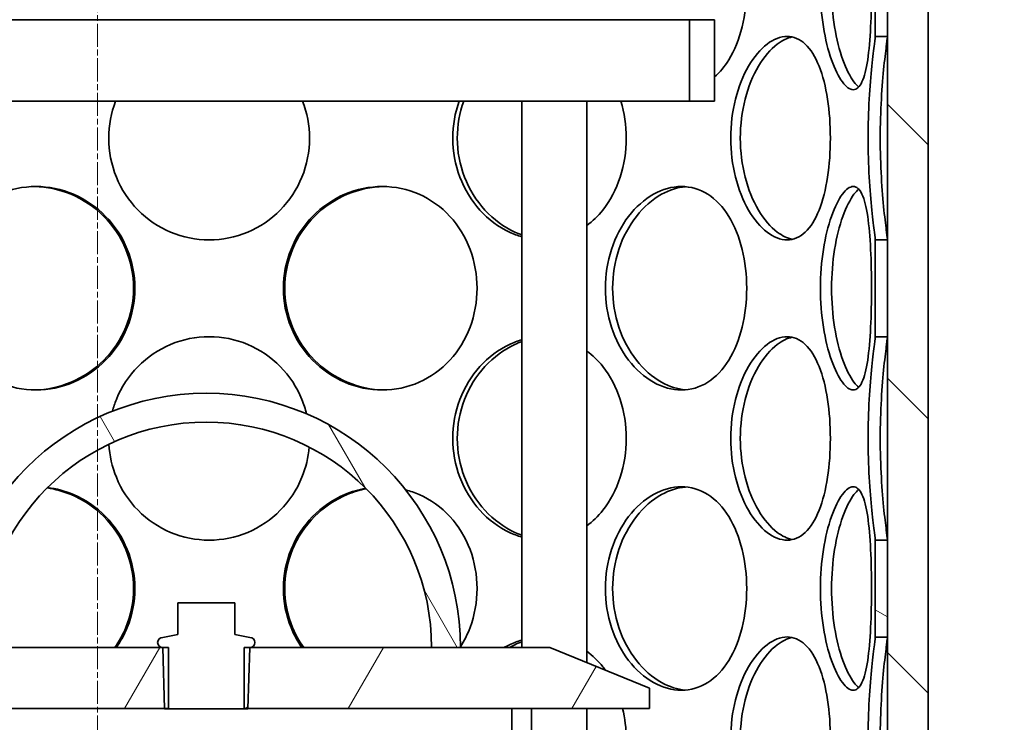
# Model space of a CAD drawing. Units: millimetres. Extents: x 3704 to 8511, y 715 to 4458.
# Drawn here: x 4850 to 5092, y 3537 to 3710 of the extents above; entities that cross this region are included whole.
import ezdxf

# ---------------------------------------------------------------- set-up
doc = ezdxf.new("R2010")
doc.units = ezdxf.units.MM
doc.linetypes.add('CHAIN', pattern=[0.3543, 0.2362, -0.0295, 0.0591, -0.0295])
for name, color, linetype, lineweight in [('Centerline (ISO)', 4, 'Continuous', 9), ('Hatch (ISO)', 4, 'Continuous', 9), ('Visible (ISO)', 7, 'Continuous', 35)]:
    doc.layers.add(name, color=color, linetype=linetype, lineweight=lineweight)
pattern_1 = [(135.0002, (3051.547, 380.39), (-33.67584, -33.6761), [])]

msp = doc.modelspace()

# ---------------------------------------------------------------- hatches: boundary and pattern name
at = {"layer": 'Hatch (ISO)'}
h = msp.add_hatch(dxfattribs=at)
h.set_pattern_fill('ANSI31', color=256, scale=381, angle=90.0002, style=0)
h.set_pattern_definition(pattern_1)
edge = h.paths.add_edge_path()
edge.add_line((5390.45, 3524.87), (5448.77, 3524.87))
edge.add_ellipse((4758.91, 3485.11), major_axis=(689.85, 39.76), ratio=1, start_angle=343.27041, end_angle=360, ccw=False)
edge.add_ellipse((5449.5, 3320.2), major_axis=(-18.48, 4.41), ratio=1, start_angle=0, end_angle=100.4307)
edge.add_line((5448.5, 3301.22), (5455.21, 3300.87))
edge.add_line((5455.21, 3300.87), (5464.45, 3300.87))
edge.add_ellipse((5455.45, 3300.87), major_axis=(9, 0), ratio=1, start_angle=0, end_angle=90)
edge.add_line((5455.45, 3309.87), (5448.97, 3310.21))
edge.add_ellipse((5449.5, 3320.2), major_axis=(-0.52, -9.99), ratio=1, start_angle=259.5693, end_angle=360, ccw=False)
edge.add_ellipse((4758.91, 3485.11), major_axis=(680.86, -162.59), ratio=1, start_angle=0, end_angle=14.22591)
edge.add_line((5458.85, 3494.82), (5459.85, 3494.82))
edge.add_ellipse((4758.91, 3485.11), major_axis=(700.93, 9.71), ratio=1, start_angle=0, end_angle=0.47583)
edge.add_line((5459.74, 3500.64), (5458.74, 3500.64))
edge.add_ellipse((4758.91, 3485.11), major_axis=(699.83, 15.54), ratio=1, start_angle=0, end_angle=2.72286)
edge.add_line((5457.21, 3533.87), (5390.45, 3533.87))
edge.add_line((5390.45, 3533.87), (5390.45, 3524.87))
edge = h.paths.add_edge_path()
edge.add_line((4291.57, 3544.87), (4348.45, 3544.87))
edge.add_line((4348.45, 3544.87), (4348.45, 3553.87))
edge.add_line((4348.45, 3553.87), (4283.36, 3553.87))
edge.add_ellipse((4979.98, 3485.11), major_axis=(-696.61, 68.76), ratio=1, start_angle=0, end_angle=1.26066)
edge.add_line((4282.02, 3538.53), (4281.02, 3538.53))
edge.add_ellipse((4979.98, 3485.11), major_axis=(-698.96, 53.42), ratio=1, start_angle=0, end_angle=0.80135)
edge.add_line((4280.34, 3528.75), (4281.34, 3528.75))
edge.add_ellipse((4979.98, 3485.11), major_axis=(-698.64, 43.64), ratio=1, start_angle=0, end_angle=17.00499)
edge.add_ellipse((4289.4, 3320.2), major_axis=(9.73, 2.32), ratio=1, start_angle=259.5693, end_angle=360, ccw=False)
edge.add_line((4289.92, 3310.21), (4283.45, 3309.87))
edge.add_ellipse((4283.45, 3300.87), major_axis=(0, 9), ratio=1, start_angle=0, end_angle=90)
edge.add_line((4274.45, 3300.87), (4283.68, 3300.87))
edge.add_line((4283.68, 3300.87), (4290.39, 3301.22))
edge.add_ellipse((4289.4, 3320.2), major_axis=(0.99, -18.97), ratio=1, start_angle=0, end_angle=100.4307)
edge.add_ellipse((4979.98, 3485.11), major_axis=(-672.1, -160.5), ratio=1, start_angle=341.60769, end_angle=360, ccw=False)
edge = h.paths.add_edge_path()
edge.add_ellipse((4400.45, 3855.71), major_axis=(28.07, -40.16), ratio=1, start_angle=0, end_angle=55.0453)
edge.add_line((4449.45, 3855.71), (4449.45, 4008.87))
edge.add_line((4449.45, 4008.87), (4440.45, 4008.87))
edge.add_line((4440.45, 4008.87), (4440.45, 4001.37))
edge.add_line((4440.45, 4001.37), (4440.95, 4000.87))
edge.add_line((4440.95, 4000.87), (4440.45, 4000.37))
edge.add_line((4440.45, 4000.37), (4440.45, 3855.71))
edge.add_ellipse((4400.45, 3855.71), major_axis=(40, 0), ratio=1, start_angle=304.9547, end_angle=360, ccw=False)
edge.add_line((4423.36, 3822.93), (4346.89, 3769.47))
edge.add_ellipse((4369.81, 3736.69), major_axis=(-22.92, 32.78), ratio=1, start_angle=0, end_angle=32.6383)
edge.add_ellipse((4979.98, 3485.11), major_axis=(-647.15, 266.83), ratio=1, start_angle=0, end_angle=3.15883)
edge.add_line((4319.11, 3715.87), (4348.45, 3715.87))
edge.add_line((4348.45, 3715.87), (4348.45, 3724.87))
edge.add_line((4348.45, 3724.87), (4331.91, 3724.87))
edge.add_ellipse((4979.98, 3485.11), major_axis=(-648.07, 239.76), ratio=1, start_angle=357.89563, end_angle=360, ccw=False)
edge.add_ellipse((4369.81, 3736.69), major_axis=(-28.66, 11.82), ratio=1, start_angle=327.3617, end_angle=360, ccw=False)
edge.add_line((4352.05, 3762.1), (4428.52, 3815.55))
edge = h.paths.add_edge_path()
edge.add_ellipse((5338.45, 3855.71), major_axis=(-49, 0), ratio=1, start_angle=0, end_angle=55.0453)
edge.add_line((5310.37, 3815.55), (5386.84, 3762.1))
edge.add_ellipse((5369.08, 3736.69), major_axis=(17.76, 25.41), ratio=1, start_angle=327.3617, end_angle=360, ccw=False)
edge.add_ellipse((4758.91, 3485.11), major_axis=(638.83, 263.4), ratio=1, start_angle=356.13714, end_angle=360, ccw=False)
edge.add_line((5414.04, 3704.87), (5390.45, 3704.87))
edge.add_line((5390.45, 3704.87), (5390.45, 3695.87))
edge.add_line((5390.45, 3695.87), (5426.43, 3695.87))
edge.add_ellipse((4758.91, 3485.11), major_axis=(667.52, 210.76), ratio=1, start_angle=0, end_angle=4.88398)
edge.add_ellipse((5369.08, 3736.69), major_axis=(36.98, 15.25), ratio=1, start_angle=0, end_angle=32.6383)
edge.add_line((5392, 3769.47), (5315.53, 3822.93))
edge.add_ellipse((5338.45, 3855.71), major_axis=(-22.92, -32.78), ratio=1, start_angle=304.9547, end_angle=360, ccw=False)
edge.add_line((5298.45, 3855.71), (5298.45, 4000.37))
edge.add_line((5298.45, 4000.37), (5297.95, 4000.87))
edge.add_line((5297.95, 4000.87), (5298.45, 4001.37))
edge.add_line((5298.45, 4001.37), (5298.45, 4008.87))
edge.add_line((5298.45, 4008.87), (5289.45, 4008.87))
edge.add_line((5289.45, 4008.87), (5289.45, 3855.71))
h = msp.add_hatch(dxfattribs=at)
h.set_pattern_fill('ANSI31', color=256, scale=381, angle=105.0002, style=0)
h.set_pattern_definition([(150.0002, (3051.547, 380.39), (-23.8123, -41.24456), [])])
h.paths.add_polyline_path([(4728.7, 3410.56), (4731.7, 3410.56), (4731.7, 3434.38), (4728.7, 3434.38)])
h.paths.add_polyline_path([(4728.7, 3336.76), (4731.7, 3336.76), (4731.7, 3360.58), (4728.7, 3360.58)])
h.paths.add_polyline_path([(4731.7, 3508.18), (4728.7, 3508.18), (4728.7, 3484.36), (4731.7, 3484.36)])
h.paths.add_polyline_path([(4731.7, 3581.98), (4728.7, 3581.98), (4728.7, 3558.16), (4731.7, 3558.16)])
h.paths.add_polyline_path([(4731.7, 3655.78), (4728.7, 3655.78), (4728.7, 3631.96), (4731.7, 3631.96)])
h.paths.add_polyline_path([(4728.7, 3887.32), (4731.7, 3887.32), (4731.7, 3887.84), (4731.7, 3914.87), (4728.7, 3914.87), (4728.7, 3887.57)])
h.paths.add_polyline_path([(5060.7, 3887.37), (5063.7, 3887.37), (5063.7, 3887.57), (5063.7, 3914.87), (5060.7, 3914.87), (5060.7, 3887.84)])
h.paths.add_polyline_path([(5060.7, 3779.56), (5063.7, 3779.56), (5063.7, 3787.37), (5063.7, 3829.87), (5063.7, 3862.38), (5060.7, 3862.38)])
h.paths.add_polyline_path([(4731.7, 3729.58), (4728.7, 3729.58), (4728.7, 3705.76), (4731.7, 3705.76)])
h.paths.add_polyline_path([(4728.7, 3779.56), (4731.7, 3779.56), (4731.7, 3862.42), (4728.7, 3862.42), (4728.7, 3829.87), (4728.7, 3787.37)])
h.paths.add_polyline_path([(5060.7, 3336.76), (5063.7, 3336.76), (5063.7, 3360.58), (5060.7, 3360.58)])
h.paths.add_polyline_path([(5063.7, 3434.38), (5060.7, 3434.38), (5060.7, 3410.56), (5063.7, 3410.56)])
h.paths.add_polyline_path([(5060.7, 3558.16), (5063.7, 3558.16), (5063.7, 3581.98), (5060.7, 3581.98)])
h.paths.add_polyline_path([(5063.7, 3508.18), (5060.7, 3508.18), (5060.7, 3484.36), (5063.7, 3484.36)])
h.paths.add_polyline_path([(5060.7, 3705.76), (5063.7, 3705.76), (5063.7, 3729.58), (5060.7, 3729.58)])
h.paths.add_polyline_path([(5063.7, 3655.78), (5060.7, 3655.78), (5060.7, 3631.96), (5063.7, 3631.96)])
h.paths.add_polyline_path([(4728.7, 3229.87), (4731.7, 3229.87), (4731.7, 3286.78), (4728.7, 3286.78)])
h.paths.add_polyline_path([(5060.7, 3229.87), (5063.7, 3229.87), (5063.7, 3286.78), (5060.7, 3286.78)])
h = msp.add_hatch(dxfattribs=at)
h.set_pattern_fill('ANSI31', color=256, scale=381, angle=90.0002, style=0)
h.set_pattern_definition(pattern_1)
h.paths.add_polyline_path([(4718.7, 3829.87), (4718.7, 3814.87), (4718.7, 3789.87), (4718.7, 3254.87), (4718.7, 3229.87), (4728.7, 3229.87), (4728.7, 3286.78), (4728.7, 3336.76), (4728.7, 3360.58), (4728.7, 3410.56), (4728.7, 3434.38), (4728.7, 3484.36), (4728.7, 3508.18), (4728.7, 3558.16), (4728.7, 3581.98), (4728.7, 3631.96), (4728.7, 3655.78), (4728.7, 3705.76), (4728.7, 3729.58), (4728.7, 3779.56), (4728.7, 3829.87)])
h.paths.add_polyline_path([(5073.7, 3229.87), (5073.7, 3254.87), (5073.7, 3789.87), (5073.7, 3814.87), (5073.7, 3829.87), (5063.7, 3829.87), (5063.7, 3779.56), (5063.7, 3729.58), (5063.7, 3705.76), (5063.7, 3655.78), (5063.7, 3631.96), (5063.7, 3581.98), (5063.7, 3558.16), (5063.7, 3508.18), (5063.7, 3484.36), (5063.7, 3434.38), (5063.7, 3410.56), (5063.7, 3360.58), (5063.7, 3336.76), (5063.7, 3286.78), (5063.7, 3229.87)])
h = msp.add_hatch(dxfattribs=at)
h.set_pattern_fill('ANSI31', color=256, scale=381, angle=75.0002, style=0)
h.set_pattern_definition([(120.0002, (3051.547, 380.39), (-41.2444, -23.8126), [])])
edge = h.paths.add_edge_path()
edge.add_ellipse((4896.2, 3555.57), major_axis=(-55.4, 0), ratio=1, start_angle=180, end_angle=360)
edge.add_line((4840.8, 3555.57), (4833.7, 3555.57))
edge.add_ellipse((4896.2, 3555.57), major_axis=(62.5, 0), ratio=1, start_angle=0, end_angle=180, ccw=False)
edge.add_line((4958.7, 3555.57), (4951.6, 3555.57))
h = msp.add_hatch(dxfattribs=at)
h.set_pattern_fill('ANSI31', color=256, scale=381, angle=-15, style=0)
h.set_pattern_definition([(30, (3051.547, 380.39), (-23.8125, 41.24445), [])])
edge = h.paths.add_edge_path()
edge.add_line((4906.89, 3558.07), (4903.2, 3558.79))
edge.add_line((4903.2, 3558.79), (4903.2, 3566.54))
edge.add_line((4903.2, 3566.54), (4889.2, 3566.54))
edge.add_line((4889.2, 3566.54), (4889.2, 3558.79))
edge.add_line((4889.2, 3558.79), (4885.5, 3558.07))
edge.add_ellipse((4885.5, 3556.82), major_axis=(0, 1.25), ratio=1, start_angle=0, end_angle=180)
edge.add_line((4885.5, 3555.57), (4885.97, 3540.57))
edge.add_line((4885.97, 3540.57), (4885.97, 3540.54))
edge.add_line((4885.97, 3540.54), (4906.42, 3540.54))
edge.add_line((4906.42, 3540.54), (4906.42, 3540.57))
edge.add_line((4906.42, 3540.57), (4906.89, 3555.57))
edge.add_ellipse((4906.89, 3556.82), major_axis=(0, -1.25), ratio=1, start_angle=0, end_angle=180)
h = msp.add_hatch(dxfattribs=at)
h.set_pattern_fill('ANSI31', color=256, scale=381, angle=15, style=0)
h.set_pattern_definition([(60, (3051.547, 380.39), (-41.24445, 23.8125), [])])
h.paths.add_polyline_path([(4811.7, 3555.57), (4787.2, 3545.57), (4787.2, 3540.57), (4816.2, 3540.57), (4821.1, 3540.57), (4885.97, 3540.57), (4886.88, 3540.57), (4886.88, 3555.57), (4885.5, 3555.57), (4840.8, 3555.57), (4833.7, 3555.57)])
h.paths.add_polyline_path([(5005.2, 3545.57), (4980.7, 3555.57), (4958.7, 3555.57), (4951.6, 3555.57), (4906.89, 3555.57), (4905.51, 3555.57), (4905.51, 3540.57), (4906.42, 3540.57), (4971.3, 3540.57), (4976.2, 3540.57), (5005.2, 3540.57)])
h = msp.add_hatch(dxfattribs=at)
h.set_pattern_fill('ANSI31', color=256, scale=381, angle=90.0002, style=0)
h.set_pattern_definition(pattern_1)
h.paths.add_polyline_path([(4816.2, 3540.57), (4816.2, 3378.57), (4821.1, 3378.57), (4821.1, 3540.57)])
h.paths.add_polyline_path([(4976.2, 3378.57), (4976.2, 3540.57), (4971.3, 3540.57), (4971.3, 3378.57)])

# ---------------------------------------------------------------- linework, layer by layer
at = {"layer": 'Centerline (ISO)', "linetype": 'CHAIN', "ltscale": 23.990969}
msp.add_line((4869.45, 2215.72), (4869.45, 4458.38), dxfattribs=at)
at = {"layer": 'Visible (ISO)'}
for p, q in [((5063.7, 3829.87), (5063.7, 3229.87)), ((5073.7, 3229.87), (5073.7, 3829.87)), ((5060.7, 3729.58), (5060.7, 3705.76)), ((5063.7, 3705.76), (5063.7, 3729.58)), ((4777.4, 3709.87), (5015, 3709.87)), ((5021.2, 3709.87), (5015, 3709.87)), ((5015, 3709.87), (5015, 3689.87)), ((5021.2, 3689.87), (5021.2, 3709.87)), ((5060.7, 3705.76), (5063.7, 3705.76)), ((4973.76, 3689.87), (4818.64, 3689.87)), ((4973.76, 3689.87), (4985.41, 3689.87)), ((4973.76, 3555.57), (4973.76, 3689.87)), ((5015, 3689.87), (4985.41, 3689.87)), ((4989.76, 3551.88), (4989.76, 3689.87)), ((5015, 3689.87), (5021.2, 3689.87)), ((5063.7, 3655.78), (5060.7, 3655.78)), ((5060.7, 3655.78), (5060.7, 3631.96)), ((5063.7, 3631.96), (5063.7, 3655.78)), ((5060.7, 3631.96), (5063.7, 3631.96)), ((5063.7, 3581.98), (5060.7, 3581.98)), ((5060.7, 3581.98), (5060.7, 3558.16)), ((5063.7, 3558.16), (5063.7, 3581.98)), ((4903.2, 3566.54), (4889.2, 3566.54)), ((4889.2, 3566.54), (4889.2, 3558.79)), ((4903.2, 3558.79), (4903.2, 3566.54)), ((4889.2, 3558.79), (4885.5, 3558.07)), ((4906.89, 3558.07), (4903.2, 3558.79)), ((5060.7, 3558.16), (5063.7, 3558.16)), ((4886.88, 3555.57), (4811.7, 3555.57)), ((4885.5, 3555.57), (4885.97, 3540.54)), ((4886.88, 3540.57), (4886.88, 3555.57)), ((4980.7, 3555.57), (4905.51, 3555.57)), ((4905.51, 3555.57), (4905.51, 3540.57)), ((4906.42, 3540.54), (4906.89, 3555.57)), ((4951.6, 3555.57), (4958.7, 3555.57)), ((5005.2, 3545.57), (4980.7, 3555.57)), ((5005.2, 3540.57), (5005.2, 3545.57)), ((4787.2, 3540.57), (4886.88, 3540.57)), ((4885.97, 3540.54), (4906.42, 3540.54)), ((4905.51, 3540.57), (5005.2, 3540.57)), ((4976.2, 3540.57), (4971.3, 3540.57)), ((4971.3, 3540.57), (4971.3, 3378.57)), ((4976.2, 3378.57), (4976.2, 3540.57)), ((4989.76, 3378.57), (4989.76, 3540.57))]:
    msp.add_line(p, q, dxfattribs=at)
for centre, radius, start, end in [((4896.2, 3555.57), 62.5, 0, 180), ((4896.2, 3555.57), 55.4, 0, 180), ((4885.5, 3556.82), 1.25, 90, 270), ((4906.89, 3556.82), 1.25, 270, 90)]:
    msp.add_arc(centre, radius, start, end, dxfattribs=at)
for points, knots in [([(4994.33, 3717.67), (4994.33, 3720.94), (4994.85, 3724.21), (4996.82, 3730.26), (4998.27, 3733.03), (5001.83, 3737.66), (5003.93, 3739.52), (5008.39, 3742.02), (5010.74, 3742.67), (5015.31, 3742.67), (5017.52, 3742.02), (5021.48, 3739.52), (5023.24, 3737.66), (5026.1, 3733.03), (5027.21, 3730.26), (5028.7, 3724.21), (5029.08, 3720.94), (5029.08, 3714.4), (5028.7, 3711.13), (5027.21, 3705.08), (5026.1, 3702.31), (5023.66, 3698.36), (5022.49, 3696.96), (5021.19, 3695.84)], [0, 0, 0, 0, 0.0625, 0.0625, 0.125, 0.125, 0.1875, 0.1875, 0.25, 0.25, 0.3125, 0.3125, 0.375, 0.375, 0.4375, 0.4375, 0.5, 0.5, 0.5625, 0.5625, 0.625, 0.625, 0.6690484, 0.6690484, 0.6690484, 0.6690484]), ([(5047.19, 3717.67), (5047.19, 3720.94), (5047.45, 3724.21), (5048.41, 3730.26), (5049.11, 3733.03), (5050.74, 3737.66), (5051.67, 3739.52), (5053.53, 3742.02), (5054.45, 3742.67), (5056.1, 3742.67), (5056.83, 3742.02), (5058.02, 3739.52), (5058.48, 3737.66), (5059.17, 3733.03), (5059.4, 3730.26), (5059.69, 3724.21), (5059.76, 3720.94), (5059.76, 3714.4), (5059.69, 3711.13), (5059.4, 3705.08), (5059.17, 3702.31), (5058.48, 3697.68), (5058.02, 3695.83), (5056.83, 3693.32), (5056.1, 3692.67), (5054.45, 3692.67), (5053.53, 3693.32), (5051.67, 3695.83), (5050.74, 3697.68), (5049.11, 3702.31), (5048.41, 3705.08), (5047.45, 3711.13), (5047.19, 3714.4), (5047.19, 3717.67)], [0, 0, 0, 0, 0.0625, 0.0625, 0.125, 0.125, 0.1875, 0.1875, 0.25, 0.25, 0.3125, 0.3125, 0.375, 0.375, 0.4375, 0.4375, 0.5, 0.5, 0.5625, 0.5625, 0.625, 0.625, 0.6875, 0.6875, 0.75, 0.75, 0.8125, 0.8125, 0.875, 0.875, 0.9375, 0.9375, 1, 1, 1, 1]), ([(5049.95, 3717.67), (5049.95, 3714.4), (5050.21, 3711.13), (5051.19, 3705.08), (5051.9, 3702.31), (5053.56, 3697.68), (5054.51, 3695.83), (5055.84, 3694.05), (5056.24, 3693.64), (5056.62, 3693.33)], [-1, -1, -1, -1, -0.9375, -0.9375, -0.875, -0.875, -0.8125, -0.8125, -0.7865836, -0.7865836, -0.7865836, -0.7865836]), ([(5025.15, 3680.77), (5025.15, 3684.04), (5025.56, 3687.31), (5027.08, 3693.36), (5028.19, 3696.13), (5030.87, 3700.76), (5032.44, 3702.62), (5035.71, 3705.12), (5037.41, 3705.77), (5040.63, 3705.77), (5042.15, 3705.12), (5044.82, 3702.62), (5045.96, 3700.76), (5047.8, 3696.13), (5048.5, 3693.36), (5049.42, 3687.31), (5049.65, 3684.04), (5049.65, 3677.5), (5049.42, 3674.23), (5048.5, 3668.18), (5047.8, 3665.41), (5045.96, 3660.78), (5044.82, 3658.93), (5042.15, 3656.42), (5040.63, 3655.77), (5037.41, 3655.77), (5035.71, 3656.42), (5032.44, 3658.93), (5030.87, 3660.78), (5028.19, 3665.41), (5027.08, 3668.18), (5025.56, 3674.23), (5025.15, 3677.5), (5025.15, 3680.77)], [0, 0, 0, 0, 0.0625, 0.0625, 0.125, 0.125, 0.1875, 0.1875, 0.25, 0.25, 0.3125, 0.3125, 0.375, 0.375, 0.4375, 0.4375, 0.5, 0.5, 0.5625, 0.5625, 0.625, 0.625, 0.6875, 0.6875, 0.75, 0.75, 0.8125, 0.8125, 0.875, 0.875, 0.9375, 0.9375, 1, 1, 1, 1]), ([(5040.29, 3705.63), (5039.06, 3705.38), (5037.81, 3704.79), (5034.93, 3702.62), (5033.33, 3700.76), (5030.6, 3696.13), (5029.46, 3693.36), (5027.92, 3687.31), (5027.51, 3684.04), (5027.51, 3680.77)], [-0.2332615, -0.2332615, -0.2332615, -0.2332615, -0.1875, -0.1875, -0.125, -0.125, -0.0625, -0.0625, 0, 0, 0, 0]), ([(5058.94, 3680.77), (5058.94, 3684.04), (5059.04, 3687.31), (5059.37, 3693.36), (5059.61, 3696.13), (5060.07, 3700.76), (5060.3, 3702.62), (5060.61, 3705.03), (5060.7, 3705.67), (5060.7, 3705.76)], [0, 0, 0, 0, 0.0625, 0.0625, 0.125, 0.125, 0.1875, 0.1875, 0.2453385, 0.2453385, 0.2453385, 0.2453385]), ([(5063.7, 3705.76), (5063.7, 3705.67), (5063.61, 3705.03), (5063.3, 3702.62), (5063.06, 3700.76), (5062.59, 3696.13), (5062.35, 3693.36), (5062.01, 3687.31), (5061.91, 3684.04), (5061.91, 3680.77)], [-0.2453385, -0.2453385, -0.2453385, -0.2453385, -0.1875, -0.1875, -0.125, -0.125, -0.0625, -0.0625, 0, 0, 0, 0]), ([(4919.9, 3689.87), (4921.01, 3686.98), (4921.59, 3683.88), (4921.59, 3677.5), (4920.95, 3674.23), (4918.49, 3668.18), (4916.67, 3665.41), (4912.11, 3660.78), (4909.38, 3658.93), (4903.4, 3656.42), (4900.16, 3655.77), (4893.67, 3655.77), (4890.43, 3656.42), (4884.44, 3658.93), (4881.71, 3660.78), (4877.14, 3665.41), (4875.32, 3668.18), (4872.86, 3674.23), (4872.22, 3677.5), (4872.22, 3680.77)], [0.4407054, 0.4407054, 0.4407054, 0.4407054, 0.5, 0.5, 0.5625, 0.5625, 0.625, 0.625, 0.6875, 0.6875, 0.75, 0.75, 0.8125, 0.8125, 0.875, 0.875, 0.9375, 0.9375, 1, 1, 1, 1]), ([(4998.12, 3689.87), (4999, 3686.98), (4999.45, 3683.88), (4999.45, 3677.5), (4998.95, 3674.23), (4997, 3668.18), (4995.55, 3665.41), (4992.53, 3661.63), (4991.21, 3660.35), (4989.75, 3659.29)], [0.4407054, 0.4407054, 0.4407054, 0.4407054, 0.5, 0.5, 0.5625, 0.5625, 0.625, 0.625, 0.6645715, 0.6645715, 0.6645715, 0.6645715]), ([(4973.76, 3656.54), (4972.74, 3656.83), (4971.73, 3657.21), (4968.08, 3658.93), (4965.59, 3660.78), (4961.4, 3665.41), (4959.71, 3668.18), (4957.41, 3674.23), (4956.81, 3677.5), (4956.81, 3680.77)], [0.789505, 0.789505, 0.789505, 0.789505, 0.8125, 0.8125, 0.875, 0.875, 0.9375, 0.9375, 1, 1, 1, 1]), ([(4957.92, 3680.77), (4957.92, 3677.5), (4958.53, 3674.23), (4960.87, 3668.18), (4962.59, 3665.41), (4966.85, 3660.78), (4969.39, 3658.93), (4972.65, 3657.42), (4973.2, 3657.2), (4973.76, 3657)], [-1, -1, -1, -1, -0.9375, -0.9375, -0.875, -0.875, -0.8125, -0.8125, -0.8000136, -0.8000136, -0.8000136, -0.8000136]), ([(5027.51, 3680.77), (5027.51, 3677.5), (5027.92, 3674.23), (5029.46, 3668.18), (5030.6, 3665.41), (5033.33, 3660.78), (5034.93, 3658.93), (5037.81, 3656.76), (5039.06, 3656.16), (5040.29, 3655.91)], [-1, -1, -1, -1, -0.9375, -0.9375, -0.875, -0.875, -0.8125, -0.8125, -0.7667385, -0.7667385, -0.7667385, -0.7667385]), ([(5060.7, 3655.78), (5060.7, 3655.87), (5060.61, 3656.52), (5060.3, 3658.93), (5060.07, 3660.78), (5059.61, 3665.41), (5059.37, 3668.18), (5059.04, 3674.23), (5058.94, 3677.5), (5058.94, 3680.77)], [0.7546615, 0.7546615, 0.7546615, 0.7546615, 0.8125, 0.8125, 0.875, 0.875, 0.9375, 0.9375, 1, 1, 1, 1]), ([(5061.91, 3680.77), (5061.91, 3677.5), (5062.01, 3674.23), (5062.35, 3668.18), (5062.59, 3665.41), (5063.06, 3660.78), (5063.3, 3658.93), (5063.61, 3656.52), (5063.7, 3655.87), (5063.7, 3655.78)], [-1, -1, -1, -1, -0.9375, -0.9375, -0.875, -0.875, -0.8125, -0.8125, -0.7546615, -0.7546615, -0.7546615, -0.7546615]), ([(4830.92, 3643.87), (4830.92, 3647.14), (4831.51, 3650.41), (4833.8, 3656.46), (4835.5, 3659.23), (4839.78, 3663.86), (4842.37, 3665.72), (4848.07, 3668.22), (4851.18, 3668.87), (4857.45, 3668.87), (4860.61, 3668.22), (4866.48, 3665.72), (4869.19, 3663.86), (4873.73, 3659.23), (4875.55, 3656.46), (4878.01, 3650.41), (4878.65, 3647.14), (4878.65, 3640.6), (4878.01, 3637.33), (4875.55, 3631.28), (4873.73, 3628.51), (4869.19, 3623.88), (4866.48, 3622.03), (4860.61, 3619.52), (4857.45, 3618.87), (4851.18, 3618.87), (4848.07, 3619.52), (4842.37, 3622.03), (4839.78, 3623.88), (4835.5, 3628.51), (4833.8, 3631.28), (4831.51, 3637.33), (4830.92, 3640.6), (4830.92, 3643.87)], [0, 0, 0, 0, 0.0625, 0.0625, 0.125, 0.125, 0.1875, 0.1875, 0.25, 0.25, 0.3125, 0.3125, 0.375, 0.375, 0.4375, 0.4375, 0.5, 0.5, 0.5625, 0.5625, 0.625, 0.625, 0.6875, 0.6875, 0.75, 0.75, 0.8125, 0.8125, 0.875, 0.875, 0.9375, 0.9375, 1, 1, 1, 1]), ([(4853.93, 3618.87), (4857, 3618.92), (4860.08, 3619.57), (4865.94, 3622.03), (4868.7, 3623.88), (4873.32, 3628.51), (4875.17, 3631.28), (4877.68, 3637.33), (4878.33, 3640.6), (4878.33, 3647.14), (4877.68, 3650.41), (4875.17, 3656.46), (4873.32, 3659.23), (4868.7, 3663.86), (4865.94, 3665.72), (4860.08, 3668.17), (4857, 3668.82), (4853.93, 3668.87)], [-0.7474857, -0.7474857, -0.7474857, -0.7474857, -0.6875, -0.6875, -0.625, -0.625, -0.5625, -0.5625, -0.5, -0.5, -0.4375, -0.4375, -0.375, -0.375, -0.3125, -0.3125, -0.2525143, -0.2525143, -0.2525143, -0.2525143]), ([(4915.16, 3643.87), (4915.16, 3647.14), (4915.81, 3650.41), (4918.27, 3656.46), (4920.09, 3659.23), (4924.62, 3663.86), (4927.32, 3665.72), (4933.18, 3668.22), (4936.34, 3668.87), (4942.59, 3668.87), (4945.69, 3668.22), (4951.38, 3665.72), (4953.95, 3663.86), (4958.23, 3659.23), (4959.92, 3656.46), (4962.2, 3650.41), (4962.79, 3647.14), (4962.79, 3640.6), (4962.2, 3637.33), (4959.92, 3631.28), (4958.23, 3628.51), (4953.95, 3623.88), (4951.38, 3622.03), (4945.69, 3619.52), (4942.59, 3618.87), (4936.34, 3618.87), (4933.18, 3619.52), (4927.32, 3622.03), (4924.62, 3623.88), (4920.09, 3628.51), (4918.27, 3631.28), (4915.81, 3637.33), (4915.16, 3640.6), (4915.16, 3643.87)], [0, 0, 0, 0, 0.0625, 0.0625, 0.125, 0.125, 0.1875, 0.1875, 0.25, 0.25, 0.3125, 0.3125, 0.375, 0.375, 0.4375, 0.4375, 0.5, 0.5, 0.5625, 0.5625, 0.625, 0.625, 0.6875, 0.6875, 0.75, 0.75, 0.8125, 0.8125, 0.875, 0.875, 0.9375, 0.9375, 1, 1, 1, 1]), ([(4939.86, 3668.87), (4936.8, 3668.82), (4933.73, 3668.17), (4927.89, 3665.72), (4925.13, 3663.86), (4920.52, 3659.23), (4918.67, 3656.46), (4916.16, 3650.41), (4915.51, 3647.14), (4915.51, 3643.87)], [-0.2473964, -0.2473964, -0.2473964, -0.2473964, -0.1875, -0.1875, -0.125, -0.125, -0.0625, -0.0625, 0, 0, 0, 0]), ([(4994.33, 3643.87), (4994.33, 3647.14), (4994.85, 3650.41), (4996.82, 3656.46), (4998.27, 3659.23), (5001.83, 3663.86), (5003.93, 3665.72), (5008.39, 3668.22), (5010.74, 3668.87), (5015.31, 3668.87), (5017.52, 3668.22), (5021.48, 3665.72), (5023.24, 3663.86), (5026.1, 3659.23), (5027.21, 3656.46), (5028.7, 3650.41), (5029.08, 3647.14), (5029.08, 3640.6), (5028.7, 3637.33), (5027.21, 3631.28), (5026.1, 3628.51), (5023.24, 3623.88), (5021.48, 3622.03), (5017.52, 3619.52), (5015.31, 3618.87), (5010.74, 3618.87), (5008.39, 3619.52), (5003.93, 3622.03), (5001.83, 3623.88), (4998.27, 3628.51), (4996.82, 3631.28), (4994.85, 3637.33), (4994.33, 3640.6), (4994.33, 3643.87)], [0, 0, 0, 0, 0.0625, 0.0625, 0.125, 0.125, 0.1875, 0.1875, 0.25, 0.25, 0.3125, 0.3125, 0.375, 0.375, 0.4375, 0.4375, 0.5, 0.5, 0.5625, 0.5625, 0.625, 0.625, 0.6875, 0.6875, 0.75, 0.75, 0.8125, 0.8125, 0.875, 0.875, 0.9375, 0.9375, 1, 1, 1, 1]), ([(5014.07, 3668.82), (5012.09, 3668.66), (5010.08, 3668.03), (5005.9, 3665.72), (5003.76, 3663.86), (5000.14, 3659.23), (4998.66, 3656.46), (4996.64, 3650.41), (4996.12, 3647.14), (4996.12, 3643.87)], [-0.2403609, -0.2403609, -0.2403609, -0.2403609, -0.1875, -0.1875, -0.125, -0.125, -0.0625, -0.0625, 0, 0, 0, 0]), ([(5047.19, 3643.87), (5047.19, 3647.14), (5047.45, 3650.41), (5048.41, 3656.46), (5049.11, 3659.23), (5050.74, 3663.86), (5051.67, 3665.72), (5053.53, 3668.22), (5054.45, 3668.87), (5056.1, 3668.87), (5056.83, 3668.22), (5058.02, 3665.72), (5058.48, 3663.86), (5059.17, 3659.23), (5059.4, 3656.46), (5059.69, 3650.41), (5059.76, 3647.14), (5059.76, 3640.6), (5059.69, 3637.33), (5059.4, 3631.28), (5059.17, 3628.51), (5058.48, 3623.88), (5058.02, 3622.03), (5056.83, 3619.52), (5056.1, 3618.87), (5054.45, 3618.87), (5053.53, 3619.52), (5051.67, 3622.03), (5050.74, 3623.88), (5049.11, 3628.51), (5048.41, 3631.28), (5047.45, 3637.33), (5047.19, 3640.6), (5047.19, 3643.87)], [0, 0, 0, 0, 0.0625, 0.0625, 0.125, 0.125, 0.1875, 0.1875, 0.25, 0.25, 0.3125, 0.3125, 0.375, 0.375, 0.4375, 0.4375, 0.5, 0.5, 0.5625, 0.5625, 0.625, 0.625, 0.6875, 0.6875, 0.75, 0.75, 0.8125, 0.8125, 0.875, 0.875, 0.9375, 0.9375, 1, 1, 1, 1]), ([(5056.62, 3668.21), (5056.24, 3667.9), (5055.84, 3667.49), (5054.51, 3665.72), (5053.56, 3663.86), (5051.9, 3659.23), (5051.19, 3656.46), (5050.21, 3650.41), (5049.95, 3647.14), (5049.95, 3643.87)], [-0.2134164, -0.2134164, -0.2134164, -0.2134164, -0.1875, -0.1875, -0.125, -0.125, -0.0625, -0.0625, 0, 0, 0, 0]), ([(4915.51, 3643.87), (4915.51, 3640.6), (4916.16, 3637.33), (4918.67, 3631.28), (4920.52, 3628.51), (4925.13, 3623.88), (4927.89, 3622.03), (4933.73, 3619.57), (4936.8, 3618.93), (4939.86, 3618.87)], [-1, -1, -1, -1, -0.9375, -0.9375, -0.875, -0.875, -0.8125, -0.8125, -0.7526036, -0.7526036, -0.7526036, -0.7526036]), ([(4996.12, 3643.87), (4996.12, 3640.6), (4996.64, 3637.33), (4998.66, 3631.28), (5000.14, 3628.51), (5003.76, 3623.88), (5005.9, 3622.03), (5010.08, 3619.71), (5012.09, 3619.09), (5014.07, 3618.92)], [-1, -1, -1, -1, -0.9375, -0.9375, -0.875, -0.875, -0.8125, -0.8125, -0.7596391, -0.7596391, -0.7596391, -0.7596391]), ([(5049.95, 3643.87), (5049.95, 3640.6), (5050.21, 3637.33), (5051.19, 3631.28), (5051.9, 3628.51), (5053.56, 3623.88), (5054.51, 3622.03), (5055.84, 3620.25), (5056.24, 3619.84), (5056.62, 3619.53)], [-1, -1, -1, -1, -0.9375, -0.9375, -0.875, -0.875, -0.8125, -0.8125, -0.7865836, -0.7865836, -0.7865836, -0.7865836]), ([(4873.12, 3613.66), (4873.39, 3614.64), (4873.71, 3615.6), (4875.32, 3619.56), (4877.14, 3622.33), (4881.71, 3626.96), (4884.44, 3628.82), (4890.43, 3631.32), (4893.67, 3631.97), (4900.16, 3631.97), (4903.4, 3631.32), (4909.38, 3628.82), (4912.11, 3626.96), (4916.67, 3622.33), (4918.49, 3619.56), (4920.19, 3615.39), (4920.57, 3614.21), (4920.86, 3613)], [0.0430935, 0.0430935, 0.0430935, 0.0430935, 0.0625, 0.0625, 0.125, 0.125, 0.1875, 0.1875, 0.25, 0.25, 0.3125, 0.3125, 0.375, 0.375, 0.4375, 0.4375, 0.4612322, 0.4612322, 0.4612322, 0.4612322]), ([(5025.15, 3606.97), (5025.15, 3610.24), (5025.56, 3613.51), (5027.08, 3619.56), (5028.19, 3622.33), (5030.87, 3626.96), (5032.44, 3628.82), (5035.71, 3631.32), (5037.41, 3631.97), (5040.63, 3631.97), (5042.15, 3631.32), (5044.82, 3628.82), (5045.96, 3626.96), (5047.8, 3622.33), (5048.5, 3619.56), (5049.42, 3613.51), (5049.65, 3610.24), (5049.65, 3603.7), (5049.42, 3600.43), (5048.5, 3594.38), (5047.8, 3591.61), (5045.96, 3586.98), (5044.82, 3585.13), (5042.15, 3582.62), (5040.63, 3581.97), (5037.41, 3581.97), (5035.71, 3582.62), (5032.44, 3585.13), (5030.87, 3586.98), (5028.19, 3591.61), (5027.08, 3594.38), (5025.56, 3600.43), (5025.15, 3603.7), (5025.15, 3606.97)], [0, 0, 0, 0, 0.0625, 0.0625, 0.125, 0.125, 0.1875, 0.1875, 0.25, 0.25, 0.3125, 0.3125, 0.375, 0.375, 0.4375, 0.4375, 0.5, 0.5, 0.5625, 0.5625, 0.625, 0.625, 0.6875, 0.6875, 0.75, 0.75, 0.8125, 0.8125, 0.875, 0.875, 0.9375, 0.9375, 1, 1, 1, 1]), ([(5040.29, 3631.83), (5039.06, 3631.58), (5037.81, 3630.99), (5034.93, 3628.82), (5033.33, 3626.96), (5030.6, 3622.33), (5029.46, 3619.56), (5027.92, 3613.51), (5027.51, 3610.24), (5027.51, 3606.97)], [-0.2332615, -0.2332615, -0.2332615, -0.2332615, -0.1875, -0.1875, -0.125, -0.125, -0.0625, -0.0625, 0, 0, 0, 0]), ([(5058.94, 3606.97), (5058.94, 3610.24), (5059.04, 3613.51), (5059.37, 3619.56), (5059.61, 3622.33), (5060.07, 3626.96), (5060.3, 3628.82), (5060.61, 3631.23), (5060.7, 3631.87), (5060.7, 3631.96)], [0, 0, 0, 0, 0.0625, 0.0625, 0.125, 0.125, 0.1875, 0.1875, 0.2453385, 0.2453385, 0.2453385, 0.2453385]), ([(5063.7, 3631.96), (5063.7, 3631.87), (5063.61, 3631.23), (5063.3, 3628.82), (5063.06, 3626.96), (5062.59, 3622.33), (5062.35, 3619.56), (5062.01, 3613.51), (5061.91, 3610.24), (5061.91, 3606.97)], [-0.2453385, -0.2453385, -0.2453385, -0.2453385, -0.1875, -0.1875, -0.125, -0.125, -0.0625, -0.0625, 0, 0, 0, 0]), ([(4956.81, 3606.97), (4956.81, 3610.24), (4957.41, 3613.51), (4959.71, 3619.56), (4961.4, 3622.33), (4965.59, 3626.96), (4968.08, 3628.82), (4971.73, 3630.53), (4972.74, 3630.91), (4973.76, 3631.2)], [0, 0, 0, 0, 0.0625, 0.0625, 0.125, 0.125, 0.1875, 0.1875, 0.210495, 0.210495, 0.210495, 0.210495]), ([(4973.76, 3630.75), (4973.2, 3630.54), (4972.65, 3630.32), (4969.39, 3628.82), (4966.85, 3626.96), (4962.59, 3622.33), (4960.87, 3619.56), (4958.53, 3613.51), (4957.92, 3610.24), (4957.92, 3606.97)], [-0.1999864, -0.1999864, -0.1999864, -0.1999864, -0.1875, -0.1875, -0.125, -0.125, -0.0625, -0.0625, 0, 0, 0, 0]), ([(4989.75, 3628.45), (4991.21, 3627.39), (4992.53, 3626.11), (4995.55, 3622.33), (4997, 3619.56), (4998.95, 3613.51), (4999.45, 3610.24), (4999.45, 3603.7), (4998.95, 3600.43), (4997, 3594.38), (4995.55, 3591.61), (4992.53, 3587.83), (4991.21, 3586.55), (4989.75, 3585.49)], [0.3354285, 0.3354285, 0.3354285, 0.3354285, 0.375, 0.375, 0.4375, 0.4375, 0.5, 0.5, 0.5625, 0.5625, 0.625, 0.625, 0.6645715, 0.6645715, 0.6645715, 0.6645715]), ([(4921.5, 3604.86), (4921.28, 3602.3), (4920.68, 3599.78), (4918.49, 3594.38), (4916.67, 3591.61), (4912.11, 3586.98), (4909.38, 3585.13), (4903.4, 3582.62), (4900.16, 3581.97), (4893.67, 3581.97), (4890.43, 3582.62), (4884.44, 3585.13), (4881.71, 3586.98), (4877.14, 3591.61), (4875.32, 3594.38), (4873.04, 3599.99), (4872.42, 3602.75), (4872.27, 3605.54)], [0.5134639, 0.5134639, 0.5134639, 0.5134639, 0.5625, 0.5625, 0.625, 0.625, 0.6875, 0.6875, 0.75, 0.75, 0.8125, 0.8125, 0.875, 0.875, 0.9375, 0.9375, 0.9908798, 0.9908798, 0.9908798, 0.9908798]), ([(4973.76, 3582.74), (4972.74, 3583.03), (4971.73, 3583.41), (4968.08, 3585.13), (4965.59, 3586.98), (4961.4, 3591.61), (4959.71, 3594.38), (4957.41, 3600.43), (4956.81, 3603.7), (4956.81, 3606.97)], [0.789505, 0.789505, 0.789505, 0.789505, 0.8125, 0.8125, 0.875, 0.875, 0.9375, 0.9375, 1, 1, 1, 1]), ([(4957.92, 3606.97), (4957.92, 3603.7), (4958.53, 3600.43), (4960.87, 3594.38), (4962.59, 3591.61), (4966.85, 3586.98), (4969.39, 3585.13), (4972.65, 3583.62), (4973.2, 3583.4), (4973.76, 3583.2)], [-1, -1, -1, -1, -0.9375, -0.9375, -0.875, -0.875, -0.8125, -0.8125, -0.8000136, -0.8000136, -0.8000136, -0.8000136]), ([(5027.51, 3606.97), (5027.51, 3603.7), (5027.92, 3600.43), (5029.46, 3594.38), (5030.6, 3591.61), (5033.33, 3586.98), (5034.93, 3585.13), (5037.81, 3582.96), (5039.06, 3582.36), (5040.29, 3582.11)], [-1, -1, -1, -1, -0.9375, -0.9375, -0.875, -0.875, -0.8125, -0.8125, -0.7667385, -0.7667385, -0.7667385, -0.7667385]), ([(5060.7, 3581.98), (5060.7, 3582.07), (5060.61, 3582.72), (5060.3, 3585.13), (5060.07, 3586.98), (5059.61, 3591.61), (5059.37, 3594.38), (5059.04, 3600.43), (5058.94, 3603.7), (5058.94, 3606.97)], [0.7546615, 0.7546615, 0.7546615, 0.7546615, 0.8125, 0.8125, 0.875, 0.875, 0.9375, 0.9375, 1, 1, 1, 1]), ([(5061.91, 3606.97), (5061.91, 3603.7), (5062.01, 3600.43), (5062.35, 3594.38), (5062.59, 3591.61), (5063.06, 3586.98), (5063.3, 3585.13), (5063.61, 3582.72), (5063.7, 3582.07), (5063.7, 3581.98)], [-1, -1, -1, -1, -0.9375, -0.9375, -0.875, -0.875, -0.8125, -0.8125, -0.7546615, -0.7546615, -0.7546615, -0.7546615]), ([(4994.33, 3570.07), (4994.33, 3573.34), (4994.85, 3576.61), (4996.82, 3582.66), (4998.27, 3585.43), (5001.83, 3590.06), (5003.93, 3591.92), (5008.39, 3594.42), (5010.74, 3595.07), (5015.31, 3595.07), (5017.52, 3594.42), (5021.48, 3591.92), (5023.24, 3590.06), (5026.1, 3585.43), (5027.21, 3582.66), (5028.7, 3576.61), (5029.08, 3573.34), (5029.08, 3566.8), (5028.7, 3563.53), (5027.21, 3557.48), (5026.1, 3554.71), (5023.24, 3550.08), (5021.48, 3548.23), (5017.52, 3545.72), (5015.31, 3545.07), (5010.74, 3545.07), (5008.39, 3545.72), (5003.93, 3548.23), (5001.83, 3550.08), (4998.27, 3554.71), (4996.82, 3557.48), (4994.85, 3563.53), (4994.33, 3566.8), (4994.33, 3570.07)], [0, 0, 0, 0, 0.0625, 0.0625, 0.125, 0.125, 0.1875, 0.1875, 0.25, 0.25, 0.3125, 0.3125, 0.375, 0.375, 0.4375, 0.4375, 0.5, 0.5, 0.5625, 0.5625, 0.625, 0.625, 0.6875, 0.6875, 0.75, 0.75, 0.8125, 0.8125, 0.875, 0.875, 0.9375, 0.9375, 1, 1, 1, 1]), ([(5014.07, 3595.02), (5012.09, 3594.86), (5010.08, 3594.23), (5005.9, 3591.92), (5003.76, 3590.06), (5000.14, 3585.43), (4998.66, 3582.66), (4996.64, 3576.61), (4996.12, 3573.34), (4996.12, 3570.07)], [-0.2403609, -0.2403609, -0.2403609, -0.2403609, -0.1875, -0.1875, -0.125, -0.125, -0.0625, -0.0625, 0, 0, 0, 0]), ([(5047.19, 3570.07), (5047.19, 3573.34), (5047.45, 3576.61), (5048.41, 3582.66), (5049.11, 3585.43), (5050.74, 3590.06), (5051.67, 3591.92), (5053.53, 3594.42), (5054.45, 3595.07), (5056.1, 3595.07), (5056.83, 3594.42), (5058.02, 3591.92), (5058.48, 3590.06), (5059.17, 3585.43), (5059.4, 3582.66), (5059.69, 3576.61), (5059.76, 3573.34), (5059.76, 3566.8), (5059.69, 3563.53), (5059.4, 3557.48), (5059.17, 3554.71), (5058.48, 3550.08), (5058.02, 3548.23), (5056.83, 3545.72), (5056.1, 3545.07), (5054.45, 3545.07), (5053.53, 3545.72), (5051.67, 3548.23), (5050.74, 3550.08), (5049.11, 3554.71), (5048.41, 3557.48), (5047.45, 3563.53), (5047.19, 3566.8), (5047.19, 3570.07)], [0, 0, 0, 0, 0.0625, 0.0625, 0.125, 0.125, 0.1875, 0.1875, 0.25, 0.25, 0.3125, 0.3125, 0.375, 0.375, 0.4375, 0.4375, 0.5, 0.5, 0.5625, 0.5625, 0.625, 0.625, 0.6875, 0.6875, 0.75, 0.75, 0.8125, 0.8125, 0.875, 0.875, 0.9375, 0.9375, 1, 1, 1, 1]), ([(4873.69, 3555.58), (4874.78, 3557.11), (4875.7, 3558.77), (4877.68, 3563.53), (4878.33, 3566.8), (4878.33, 3573.34), (4877.68, 3576.61), (4875.17, 3582.66), (4873.32, 3585.43), (4868.7, 3590.06), (4865.94, 3591.92), (4861.06, 3593.96), (4859.09, 3594.51), (4857.08, 3594.81)], [-0.5984482, -0.5984482, -0.5984482, -0.5984482, -0.5625, -0.5625, -0.5, -0.5, -0.4375, -0.4375, -0.375, -0.375, -0.3125, -0.3125, -0.2730746, -0.2730746, -0.2730746, -0.2730746]), ([(4857.17, 3594.89), (4859.35, 3594.62), (4861.5, 3594.04), (4866.48, 3591.92), (4869.19, 3590.06), (4873.73, 3585.43), (4875.55, 3582.66), (4878.01, 3576.61), (4878.65, 3573.34), (4878.65, 3566.8), (4878.01, 3563.53), (4876.07, 3558.77), (4875.17, 3557.11), (4874.1, 3555.58)], [0.2689722, 0.2689722, 0.2689722, 0.2689722, 0.3125, 0.3125, 0.375, 0.375, 0.4375, 0.4375, 0.5, 0.5, 0.5625, 0.5625, 0.5984482, 0.5984482, 0.5984482, 0.5984482]), ([(4915.16, 3570.07), (4915.16, 3573.34), (4915.81, 3576.61), (4918.27, 3582.66), (4920.09, 3585.43), (4924.62, 3590.06), (4927.32, 3591.92), (4931.91, 3593.88), (4933.65, 3594.39), (4935.41, 3594.71)], [0, 0, 0, 0, 0.0625, 0.0625, 0.125, 0.125, 0.1875, 0.1875, 0.2229352, 0.2229352, 0.2229352, 0.2229352]), ([(4935.52, 3594.6), (4933.93, 3594.28), (4932.38, 3593.8), (4927.89, 3591.92), (4925.13, 3590.06), (4920.52, 3585.43), (4918.67, 3582.66), (4916.16, 3576.61), (4915.51, 3573.34), (4915.51, 3570.07)], [-0.2189583, -0.2189583, -0.2189583, -0.2189583, -0.1875, -0.1875, -0.125, -0.125, -0.0625, -0.0625, 0, 0, 0, 0]), ([(4945.23, 3594.32), (4946.36, 3594.02), (4947.47, 3593.64), (4951.38, 3591.92), (4953.95, 3590.06), (4958.23, 3585.43), (4959.92, 3582.66), (4962.2, 3576.61), (4962.79, 3573.34), (4962.79, 3566.8), (4962.2, 3563.53), (4960.43, 3558.84), (4959.64, 3557.25), (4958.69, 3555.78)], [0.2889952, 0.2889952, 0.2889952, 0.2889952, 0.3125, 0.3125, 0.375, 0.375, 0.4375, 0.4375, 0.5, 0.5, 0.5625, 0.5625, 0.5968687, 0.5968687, 0.5968687, 0.5968687]), ([(5056.62, 3594.41), (5056.24, 3594.1), (5055.84, 3593.69), (5054.51, 3591.92), (5053.56, 3590.06), (5051.9, 3585.43), (5051.19, 3582.66), (5050.21, 3576.61), (5049.95, 3573.34), (5049.95, 3570.07)], [-0.2134164, -0.2134164, -0.2134164, -0.2134164, -0.1875, -0.1875, -0.125, -0.125, -0.0625, -0.0625, 0, 0, 0, 0]), ([(4919.72, 3555.58), (4918.65, 3557.11), (4917.74, 3558.77), (4915.81, 3563.53), (4915.16, 3566.8), (4915.16, 3570.07)], [0.90155177, 0.90155177, 0.90155177, 0.90155177, 0.9375, 0.9375, 1, 1, 1, 1]), ([(4915.51, 3570.07), (4915.51, 3566.8), (4916.16, 3563.53), (4918.14, 3558.77), (4919.06, 3557.11), (4920.15, 3555.58)], [-1, -1, -1, -1, -0.9375, -0.9375, -0.90155177, -0.90155177, -0.90155177, -0.90155177]), ([(4996.12, 3570.07), (4996.12, 3566.8), (4996.64, 3563.53), (4998.66, 3557.48), (5000.14, 3554.71), (5003.76, 3550.08), (5005.9, 3548.23), (5010.08, 3545.91), (5012.09, 3545.29), (5014.07, 3545.12)], [-1, -1, -1, -1, -0.9375, -0.9375, -0.875, -0.875, -0.8125, -0.8125, -0.7596391, -0.7596391, -0.7596391, -0.7596391]), ([(5049.95, 3570.07), (5049.95, 3566.8), (5050.21, 3563.53), (5051.19, 3557.48), (5051.9, 3554.71), (5053.56, 3550.08), (5054.51, 3548.23), (5055.84, 3546.45), (5056.24, 3546.04), (5056.62, 3545.73)], [-1, -1, -1, -1, -0.9375, -0.9375, -0.875, -0.875, -0.8125, -0.8125, -0.7865836, -0.7865836, -0.7865836, -0.7865836]), ([(4969.39, 3555.57), (4969.84, 3555.82), (4970.29, 3556.05), (4971.73, 3556.73), (4972.74, 3557.11), (4973.76, 3557.4)], [0.1768167, 0.1768167, 0.1768167, 0.1768167, 0.1875, 0.1875, 0.21049498, 0.21049498, 0.21049498, 0.21049498]), ([(4973.76, 3556.95), (4973.2, 3556.74), (4972.65, 3556.52), (4971.64, 3556.05), (4971.18, 3555.82), (4970.73, 3555.57)], [-0.1999864, -0.1999864, -0.1999864, -0.1999864, -0.1875, -0.1875, -0.1768167, -0.1768167, -0.1768167, -0.1768167]), ([(5025.15, 3533.17), (5025.15, 3536.44), (5025.56, 3539.71), (5027.08, 3545.76), (5028.19, 3548.53), (5030.87, 3553.16), (5032.44, 3555.02), (5035.71, 3557.52), (5037.41, 3558.17), (5040.63, 3558.17), (5042.15, 3557.52), (5044.82, 3555.02), (5045.96, 3553.16), (5047.8, 3548.53), (5048.5, 3545.76), (5049.42, 3539.71), (5049.65, 3536.44), (5049.65, 3529.9), (5049.42, 3526.63), (5048.5, 3520.58), (5047.8, 3517.81), (5045.96, 3513.18), (5044.82, 3511.33), (5042.15, 3508.82), (5040.63, 3508.17), (5037.41, 3508.17), (5035.71, 3508.82), (5032.44, 3511.33), (5030.87, 3513.18), (5028.19, 3517.81), (5027.08, 3520.58), (5025.56, 3526.63), (5025.15, 3529.9), (5025.15, 3533.17)], [0, 0, 0, 0, 0.0625, 0.0625, 0.125, 0.125, 0.1875, 0.1875, 0.25, 0.25, 0.3125, 0.3125, 0.375, 0.375, 0.4375, 0.4375, 0.5, 0.5, 0.5625, 0.5625, 0.625, 0.625, 0.6875, 0.6875, 0.75, 0.75, 0.8125, 0.8125, 0.875, 0.875, 0.9375, 0.9375, 1, 1, 1, 1]), ([(5040.29, 3558.03), (5039.06, 3557.78), (5037.81, 3557.19), (5034.93, 3555.02), (5033.33, 3553.16), (5030.6, 3548.53), (5029.46, 3545.76), (5027.92, 3539.71), (5027.51, 3536.44), (5027.51, 3533.17)], [-0.2332615, -0.2332615, -0.2332615, -0.2332615, -0.1875, -0.1875, -0.125, -0.125, -0.0625, -0.0625, 0, 0, 0, 0]), ([(5058.94, 3533.17), (5058.94, 3536.44), (5059.04, 3539.71), (5059.37, 3545.76), (5059.61, 3548.53), (5060.07, 3553.16), (5060.3, 3555.02), (5060.61, 3557.43), (5060.7, 3558.07), (5060.7, 3558.16)], [0, 0, 0, 0, 0.0625, 0.0625, 0.125, 0.125, 0.1875, 0.1875, 0.2453385, 0.2453385, 0.2453385, 0.2453385]), ([(5063.7, 3558.16), (5063.7, 3558.07), (5063.61, 3557.43), (5063.3, 3555.02), (5063.06, 3553.16), (5062.59, 3548.53), (5062.35, 3545.76), (5062.01, 3539.71), (5061.91, 3536.44), (5061.91, 3533.17)], [-0.2453385, -0.2453385, -0.2453385, -0.2453385, -0.1875, -0.1875, -0.125, -0.125, -0.0625, -0.0625, 0, 0, 0, 0]), ([(4989.75, 3554.65), (4991.21, 3553.59), (4992.53, 3552.31), (4993.92, 3550.57), (4994.14, 3550.29), (4994.35, 3550)], [0.33542847, 0.33542847, 0.33542847, 0.33542847, 0.375, 0.375, 0.38244647, 0.38244647, 0.38244647, 0.38244647]), ([(4998.58, 3540.57), (4999.16, 3538.18), (4999.45, 3535.68), (4999.45, 3529.9), (4998.95, 3526.63), (4997, 3520.58), (4995.55, 3517.81), (4992.53, 3514.03), (4991.21, 3512.75), (4989.75, 3511.69)], [0.4521518, 0.4521518, 0.4521518, 0.4521518, 0.5, 0.5, 0.5625, 0.5625, 0.625, 0.625, 0.6645715, 0.6645715, 0.6645715, 0.6645715])]:
    msp.add_open_spline(points, degree=3, knots=knots, dxfattribs=at)
for points in [[(4872.22, 3680.77), (4872.22, 3683.88), (4872.8, 3686.98), (4873.91, 3689.87)], [(4956.81, 3680.77), (4956.81, 3683.88), (4957.35, 3686.98), (4958.39, 3689.87)], [(4959.52, 3689.87), (4958.47, 3686.98), (4957.92, 3683.88), (4957.92, 3680.77)], [(4907.53, 3555.75), (4907.65, 3555.69), (4907.78, 3555.63), (4907.9, 3555.57)]]:
    msp.add_open_spline(points, degree=3, dxfattribs=at)

doc.saveas('drawing.dxf')
